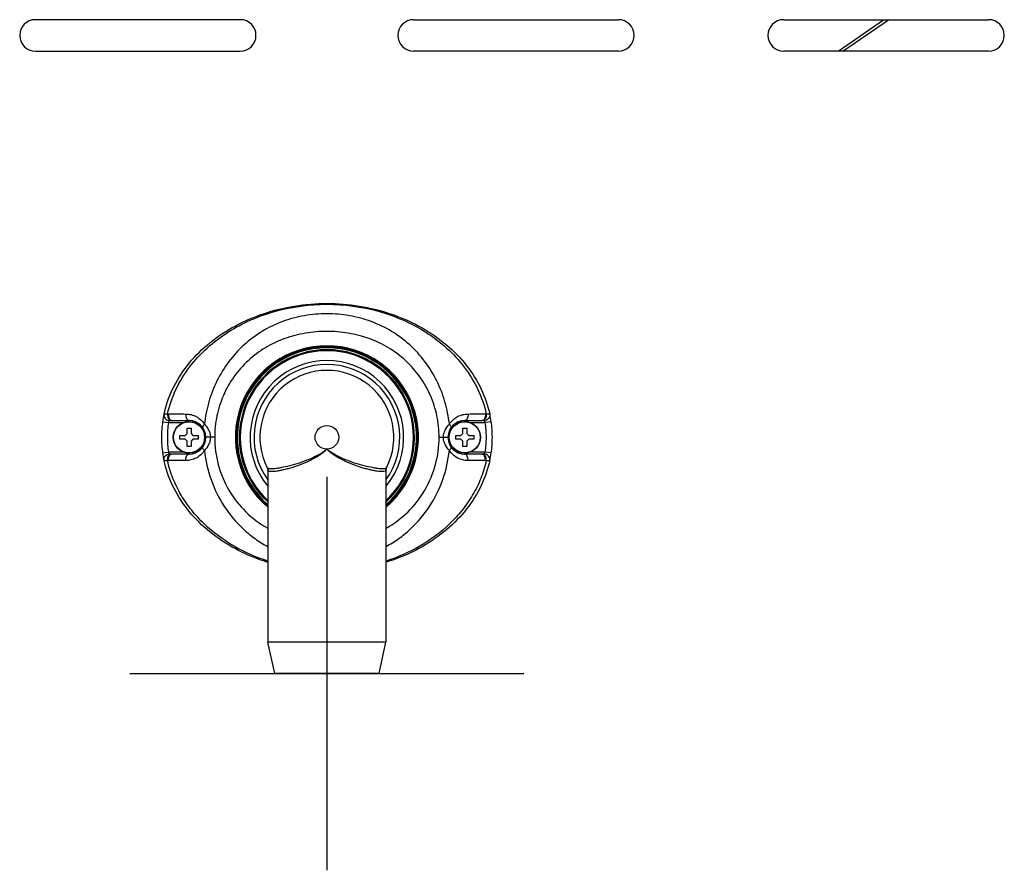
# Model space of a CAD drawing. Units: millimetres. Extents: x -1319 to 3519, y -1539 to 2345.
# Drawn here: x 541 to 791, y 1874 to 2091 of the extents above; entities that cross this region are included whole.
import ezdxf

# ---------------------------------------------------------------- set-up
doc = ezdxf.new("R2010")
doc.units = ezdxf.units.MM
doc.header["$LTSCALE"] = 65.395
doc.layers.get('0').update_dxf_attribs({"linetype": 'CONTINUOUS'})

msp = doc.modelspace()

# ---------------------------------------------------------------- linework, layer by layer
at = {"linetype": 'Continuous'}
for p, q in [((596.66, 2090.54), (544.66, 2090.54)), ((640.66, 2090.54), (692.66, 2090.54)), ((734.66, 2090.54), (786.66, 2090.54)), ((748.44, 2082.54), (759.97, 2090.54)), ((749.68, 2082.54), (761.22, 2090.54)), ((544.66, 2082.54), (596.66, 2082.54)), ((692.66, 2082.54), (640.66, 2082.54)), ((786.66, 2082.54), (734.66, 2082.54)), ((576.95, 1988.4), (578.43, 1988.19)), ((578.43, 1988.19), (582.28, 1988.19)), ((579.24, 1988.69), (583.66, 1988.69)), ((583.66, 1988.44), (583.66, 1988.69)), ((653.66, 1988.44), (653.66, 1988.69)), ((653.66, 1988.69), (658.08, 1988.69)), ((655.04, 1988.19), (658.89, 1988.19)), ((660.37, 1988.4), (658.89, 1988.19)), ((582.66, 1984.94), (583.16, 1985.44)), ((583.16, 1985.44), (583.16, 1986.74)), ((583.16, 1986.74), (584.16, 1986.74)), ((584.16, 1986.74), (584.16, 1985.44)), ((584.16, 1985.44), (584.66, 1984.94)), ((652.66, 1984.94), (653.16, 1985.44)), ((653.16, 1985.44), (653.16, 1986.74)), ((653.16, 1986.74), (654.16, 1986.74)), ((654.16, 1986.74), (654.16, 1985.44)), ((654.16, 1985.44), (654.66, 1984.94)), ((581.36, 1983.94), (581.36, 1984.94)), ((581.36, 1984.94), (582.66, 1984.94)), ((582.66, 1983.94), (581.36, 1983.94)), ((583.16, 1983.44), (582.66, 1983.94)), ((583.16, 1982.14), (583.16, 1983.44)), ((584.66, 1983.94), (584.16, 1983.44)), ((584.16, 1983.44), (584.16, 1982.14)), ((584.66, 1984.94), (585.96, 1984.94)), ((585.96, 1983.94), (584.66, 1983.94)), ((585.96, 1984.94), (585.96, 1983.94)), ((590.17, 1984.44), (587.91, 1984.44)), ((647.15, 1984.44), (649.41, 1984.44)), ((651.36, 1983.94), (651.36, 1984.94)), ((651.36, 1984.94), (652.66, 1984.94)), ((652.66, 1983.94), (651.36, 1983.94)), ((653.16, 1983.44), (652.66, 1983.94)), ((653.16, 1982.14), (653.16, 1983.44)), ((654.66, 1983.94), (654.16, 1983.44)), ((654.16, 1983.44), (654.16, 1982.14)), ((654.66, 1984.94), (655.96, 1984.94)), ((655.96, 1983.94), (654.66, 1983.94)), ((655.96, 1984.94), (655.96, 1983.94)), ((576.95, 1980.47), (578.43, 1980.69)), ((582.28, 1980.69), (578.43, 1980.69)), ((583.66, 1980.19), (579.24, 1980.19)), ((584.16, 1982.14), (583.16, 1982.14)), ((583.66, 1980.44), (583.66, 1980.19)), ((654.16, 1982.14), (653.16, 1982.14)), ((653.66, 1980.44), (653.66, 1980.19)), ((658.08, 1980.19), (653.66, 1980.19)), ((658.89, 1980.69), (655.04, 1980.69)), ((660.37, 1980.47), (658.89, 1980.69)), ((603.53, 1976.69), (603.5, 1976.75)), ((603.66, 1976.17), (603.66, 1976.07)), ((603.69, 1976.01), (603.66, 1976.07)), ((603.66, 1976.05), (603.66, 1932.44)), ((633.66, 1976.07), (633.63, 1976.01)), ((633.66, 1976.17), (633.71, 1976.47)), ((633.66, 1976.07), (633.66, 1976.17)), ((633.66, 1976.05), (633.66, 1932.44)), ((633.71, 1976.47), (633.82, 1976.75)), ((633.82, 1976.75), (633.79, 1976.69)), ((605.41, 1924.44), (603.66, 1932.44)), ((633.66, 1932.44), (603.66, 1932.44)), ((631.91, 1924.44), (633.66, 1932.44)), ((631.91, 1924.44), (605.41, 1924.44))]:
    msp.add_line(p, q, dxfattribs=at)
at = {"color": 6}
for p, q in [((618.66, 1974.44), (618.66, 1874.44)), ((568.66, 1924.44), (668.66, 1924.44))]:
    msp.add_line(p, q, dxfattribs=at)
at = {"linetype": 'Continuous'}
msp.add_lwpolyline([(603.5, 1976.75), (603.61, 1976.47), (603.66, 1976.17)], dxfattribs=at)
for centre, radius in [((583.66, 1984.44), 4), ((583.66, 1984.44), 3.95), ((653.66, 1984.44), 4), ((653.66, 1984.44), 3.95), ((618.66, 1984.44), 3)]:
    msp.add_circle(centre, radius, dxfattribs=at)
for centre, radius, start, end in [((544.66, 2086.54), 4, 90, 270), ((596.66, 2086.54), 4, 270, 90), ((640.66, 2086.54), 4, 90, 270), ((692.66, 2086.54), 4, 270, 90), ((734.66, 2086.54), 4, 90, 270), ((786.66, 2086.54), 4, 270, 90), ((618.66, 1984.44), 23.25, 310.2915, 229.7085), ((618.66, 1984.44), 23, 310.8034, 229.1966), ((618.66, 1984.44), 22.75, 311.3972, 228.6028), ((618.66, 1984.44), 22.25, 312.518, 227.482), ((618.66, 1984.44), 22, 313.0001, 226.9998), ((618.66, 1984.44), 19.5, 320.3385, 219.6615), ((618.66, 1984.44), 18.5, 324.187, 215.813), ((618.66, 1984.44), 17, 332.905, 207.095), ((604.66, 1984.38), 28, 167.521, 171.7447), ((578.41, 1985.96), 4.4, 89.9683, 92.7416), ((658.92, 1985.96), 4.4, 87.2634, 90.0367), ((632.66, 1984.38), 28, 8.2553, 12.4791), ((604.29, 1984.43), 27.63, 171.7372, 179.99), ((604.32, 1984.43), 26.16, 171.744, 179.9867), ((579.24, 1970.54), 18.15, 90.0016, 90.6745), ((583.66, 1984.44), 4.25, 270, 90), ((653.66, 1984.44), 4.25, 90, 270), ((658.08, 1970.54), 18.15, 89.3255, 89.9984), ((633, 1984.43), 26.16, 0.0133, 8.256), ((633.04, 1984.43), 27.63, 0.01, 8.2628), ((604.29, 1984.44), 27.63, 180.01, 188.2628), ((604.32, 1984.44), 26.16, 180.0133, 188.256), ((633, 1984.44), 26.16, 351.744, 359.9867), ((633.04, 1984.44), 27.63, 351.7372, 359.99), ((604.66, 1984.49), 28, 188.2553, 192.4791), ((579.24, 1998.33), 18.15, 269.3255, 269.9984), ((658.08, 1998.33), 18.15, 270.0016, 270.6745), ((632.66, 1984.49), 28, 347.521, 351.7447), ((578.4, 1982.91), 4.4, 267.2634, 270.0367), ((658.91, 1982.91), 4.4, 269.9683, 272.7416)]:
    msp.add_arc(centre, radius, start, end, dxfattribs=at)
for points, knots in [([(577.32, 1990.43), (577.37, 1990.65), (577.93, 1993.04), (579.61, 1997.53), (583.51, 2003.45), (588.77, 2008.63), (595.18, 2012.89), (602.48, 2016.05), (610.41, 2018), (618.66, 2018.66), (626.91, 2018), (634.84, 2016.05), (642.14, 2012.89), (648.55, 2008.63), (653.81, 2003.45), (657.71, 1997.53), (659.39, 1993.04), (659.95, 1990.65), (660, 1990.43)], [0, 0, 0, 0, 0.006847, 0.077298, 0.147748, 0.218199, 0.288649, 0.359099, 0.42955, 0.5, 0.570451, 0.640901, 0.711351, 0.781802, 0.852252, 0.922703, 0.993153, 1, 1, 1, 1]), ([(578.19, 1990.36), (578.67, 1992.51), (580.12, 1996.72), (583.61, 2002.39), (588.12, 2007.27), (593.42, 2011.28), (599.28, 2014.4), (607.61, 2017.35), (618.66, 2018.81), (629.71, 2017.35), (638.04, 2014.4), (643.9, 2011.28), (649.2, 2007.27), (653.71, 2002.39), (657.2, 1996.72), (658.65, 1992.51), (659.13, 1990.36)], [0, 0, 0, 0, 0.062487, 0.124994, 0.187523, 0.250065, 0.312617, 0.375175, 0.500018, 0.624856, 0.68741, 0.749956, 0.812493, 0.875015, 0.937517, 1, 1, 1, 1]), ([(649.75, 1987.78), (649.55, 1989.69), (648.81, 1993.47), (646.72, 1998.85), (643.69, 2003.77), (639.82, 2008.05), (635.2, 2011.51), (629.99, 2014.01), (624.41, 2015.49), (618.66, 2015.98), (612.91, 2015.49), (607.33, 2014.01), (602.12, 2011.51), (597.5, 2008.05), (593.63, 2003.77), (590.6, 1998.85), (588.51, 1993.47), (587.77, 1989.69), (587.57, 1987.78)], [0, 0, 0, 0, 0.062567, 0.125117, 0.187631, 0.250087, 0.312497, 0.374926, 0.437432, 0.5, 0.562567, 0.625073, 0.687501, 0.749911, 0.812368, 0.874882, 0.937432, 1, 1, 1, 1]), ([(647.15, 1984.44), (647.15, 1986.26), (646.87, 1989), (645.95, 1992.52), (644.67, 1995.93), (642.42, 1999.93), (638.8, 2004.05), (634.39, 2007.33), (629.43, 2009.66), (624.12, 2011.04), (618.66, 2011.5), (613.19, 2011.04), (607.89, 2009.66), (602.92, 2007.33), (598.52, 2004.04), (594.89, 1999.92), (592.65, 1995.93), (591.37, 1992.51), (590.45, 1988.99), (590.17, 1986.25), (590.17, 1984.43)], [0, 0, 0, 0, 0.062484, 0.093766, 0.125048, 0.187526, 0.250003, 0.312484, 0.374977, 0.437483, 0.499998, 0.562512, 0.625018, 0.687511, 0.749992, 0.812469, 0.874948, 0.90623, 0.937512, 1, 1, 1, 1]), ([(577.32, 1990.43), (577.27, 1990.23), (577.28, 1989.78), (577.58, 1989.19), (578.12, 1988.77), (578.56, 1988.67), (578.78, 1988.67)], [0, 0, 0, 0, 0.244671, 0.492837, 0.745389, 1, 1, 1, 1]), ([(577.32, 1990.43), (577.32, 1990.44), (577.35, 1990.45), (577.39, 1990.45), (577.47, 1990.45), (577.62, 1990.44), (577.86, 1990.41), (578.07, 1990.38), (578.19, 1990.36)], [0, 0, 0, 0, 0.025895, 0.078829, 0.16237, 0.276233, 0.588958, 1, 1, 1, 1]), ([(578.19, 1990.36), (578.19, 1990.16), (578.22, 1989.77), (578.36, 1989.31), (578.53, 1989.01), (578.72, 1988.8), (578.9, 1988.7), (579.02, 1988.69)], [0, 0, 0, 0, 0.302833, 0.583853, 0.707791, 0.817938, 1, 1, 1, 1]), ([(578.41, 1990.37), (578.39, 1990.16), (578.41, 1989.75), (578.55, 1989.28), (578.73, 1988.98), (578.88, 1988.82), (579.05, 1988.71), (579.18, 1988.69), (579.24, 1988.69)], [0, 0, 0, 0, 0.307042, 0.587992, 0.710198, 0.81795, 0.912973, 1, 1, 1, 1]), ([(582.83, 1990.36), (582.82, 1990.16), (582.84, 1989.75), (582.98, 1989.28), (583.15, 1988.98), (583.31, 1988.82), (583.48, 1988.71), (583.6, 1988.69), (583.66, 1988.69)], [0, 0, 0, 0, 0.307049, 0.587898, 0.710069, 0.817823, 0.912893, 1, 1, 1, 1]), ([(582.83, 1990.36), (583.29, 1990.36), (584.2, 1990.25), (585.5, 1989.75), (586.67, 1988.93), (587.3, 1988.19), (587.57, 1987.78)], [0, 0, 0, 0, 0.242943, 0.487014, 0.73764, 1, 1, 1, 1]), ([(649.75, 1987.78), (650.02, 1988.19), (650.65, 1988.93), (651.82, 1989.75), (653.12, 1990.25), (654.03, 1990.36), (654.49, 1990.36)], [0, 0, 0, 0, 0.26236, 0.512985, 0.757057, 1, 1, 1, 1]), ([(654.49, 1990.36), (654.5, 1990.16), (654.48, 1989.75), (654.34, 1989.28), (654.17, 1988.98), (654.01, 1988.82), (653.84, 1988.71), (653.72, 1988.69), (653.66, 1988.69)], [0, 0, 0, 0, 0.307048, 0.587897, 0.710068, 0.817823, 0.912893, 1, 1, 1, 1]), ([(658.91, 1990.37), (658.93, 1990.16), (658.91, 1989.75), (658.77, 1989.28), (658.59, 1988.98), (658.44, 1988.82), (658.27, 1988.71), (658.14, 1988.69), (658.08, 1988.69)], [0, 0, 0, 0, 0.307042, 0.587992, 0.710198, 0.81795, 0.912973, 1, 1, 1, 1]), ([(659.13, 1990.36), (659.13, 1990.16), (659.1, 1989.77), (658.96, 1989.31), (658.79, 1989.01), (658.6, 1988.8), (658.42, 1988.7), (658.3, 1988.69)], [0, 0, 0, 0, 0.302829, 0.58385, 0.707789, 0.817937, 1, 1, 1, 1]), ([(660, 1990.43), (660.05, 1990.23), (660.04, 1989.78), (659.74, 1989.19), (659.2, 1988.77), (658.76, 1988.67), (658.54, 1988.67)], [0, 0, 0, 0, 0.244671, 0.492837, 0.745389, 1, 1, 1, 1]), ([(659.13, 1990.36), (659.25, 1990.38), (659.46, 1990.41), (659.7, 1990.44), (659.85, 1990.45), (659.93, 1990.45), (659.97, 1990.45), (660, 1990.44), (660, 1990.43)], [0, 0, 0, 0, 0.411031, 0.723747, 0.837607, 0.921144, 0.974084, 1, 1, 1, 1]), ([(578.43, 1988.19), (578.46, 1988.24), (578.57, 1988.41), (578.69, 1988.56), (578.78, 1988.67)], [0, 0, 0, 0, 0.30564, 1, 1, 1, 1]), ([(578.78, 1988.67), (578.79, 1988.67), (578.8, 1988.68), (578.84, 1988.68), (578.89, 1988.68), (578.96, 1988.69), (579, 1988.69), (579.02, 1988.69)], [0, 0, 0, 0, 0.081651, 0.197395, 0.455237, 0.725238, 1, 1, 1, 1]), ([(587.57, 1987.78), (587.49, 1987.69), (587.34, 1987.52), (587.18, 1987.27), (587.1, 1987.03), (587.13, 1986.89), (587.17, 1986.84)], [0, 0, 0, 0, 0.338228, 0.619195, 0.834854, 1, 1, 1, 1]), ([(587.57, 1987.78), (587.99, 1987.34), (588.56, 1986.58), (589, 1985.4), (589.08, 1984.76), (589.08, 1984.44)], [0, 0, 0, 0, 0.487329, 0.742929, 1, 1, 1, 1]), ([(648.24, 1984.44), (648.24, 1984.76), (648.32, 1985.4), (648.76, 1986.58), (649.33, 1987.34), (649.75, 1987.78)], [0, 0, 0, 0, 0.25707, 0.51267, 1, 1, 1, 1]), ([(649.75, 1987.78), (649.83, 1987.69), (649.98, 1987.52), (650.14, 1987.27), (650.22, 1987.03), (650.19, 1986.89), (650.15, 1986.84)], [0, 0, 0, 0, 0.338237, 0.619203, 0.834856, 1, 1, 1, 1]), ([(658.3, 1988.69), (658.32, 1988.69), (658.36, 1988.69), (658.43, 1988.68), (658.48, 1988.68), (658.52, 1988.68), (658.53, 1988.67), (658.54, 1988.67)], [0, 0, 0, 0, 0.274762, 0.544765, 0.802607, 0.918359, 1, 1, 1, 1]), ([(658.54, 1988.67), (658.56, 1988.64), (658.69, 1988.49), (658.81, 1988.33), (658.89, 1988.19)], [0, 0, 0, 0, 0.166461, 1, 1, 1, 1]), ([(589.08, 1984.44), (589.08, 1984.12), (589, 1983.47), (588.56, 1982.3), (587.99, 1981.54), (587.57, 1981.1)], [0, 0, 0, 0, 0.25707, 0.51267, 1, 1, 1, 1]), ([(590.17, 1984.43), (590.17, 1982.1), (590.79, 1977.42), (593.5, 1970.89), (597.84, 1965.3), (601.63, 1962.48), (603.66, 1961.33)], [0, 0, 0, 0, 0.250018, 0.500016, 0.749994, 1, 1, 1, 1]), ([(633.67, 1961.34), (635.7, 1962.48), (639.48, 1965.3), (643.82, 1970.89), (646.53, 1977.43), (647.15, 1982.11), (647.15, 1984.44)], [0, 0, 0, 0, 0.250002, 0.499977, 0.749971, 1, 1, 1, 1]), ([(649.75, 1981.1), (649.33, 1981.54), (648.76, 1982.3), (648.32, 1983.47), (648.24, 1984.12), (648.24, 1984.44)], [0, 0, 0, 0, 0.487329, 0.742929, 1, 1, 1, 1]), ([(577.32, 1978.44), (577.27, 1978.65), (577.28, 1979.09), (577.58, 1979.69), (578.12, 1980.1), (578.56, 1980.2), (578.78, 1980.21)], [0, 0, 0, 0, 0.244671, 0.492837, 0.745389, 1, 1, 1, 1]), ([(578.19, 1978.51), (578.19, 1978.71), (578.22, 1979.11), (578.36, 1979.56), (578.53, 1979.86), (578.72, 1980.07), (578.9, 1980.18), (579.02, 1980.19)], [0, 0, 0, 0, 0.302829, 0.58385, 0.707789, 0.817937, 1, 1, 1, 1]), ([(578.41, 1978.51), (578.39, 1978.72), (578.41, 1979.12), (578.55, 1979.59), (578.73, 1979.89), (578.88, 1980.06), (579.05, 1980.16), (579.18, 1980.19), (579.24, 1980.19)], [0, 0, 0, 0, 0.307042, 0.587992, 0.710198, 0.81795, 0.912973, 1, 1, 1, 1]), ([(578.78, 1980.21), (578.76, 1980.23), (578.63, 1980.38), (578.51, 1980.54), (578.43, 1980.69)], [0, 0, 0, 0, 0.166461, 1, 1, 1, 1]), ([(579.02, 1980.19), (579, 1980.19), (578.96, 1980.19), (578.89, 1980.19), (578.84, 1980.19), (578.8, 1980.2), (578.79, 1980.2), (578.78, 1980.21)], [0, 0, 0, 0, 0.274762, 0.544765, 0.802607, 0.918359, 1, 1, 1, 1]), ([(582.83, 1978.51), (582.82, 1978.72), (582.84, 1979.12), (582.98, 1979.59), (583.15, 1979.89), (583.31, 1980.06), (583.48, 1980.16), (583.6, 1980.19), (583.66, 1980.19)], [0, 0, 0, 0, 0.307048, 0.587897, 0.710068, 0.817823, 0.912893, 1, 1, 1, 1]), ([(587.57, 1981.1), (587.3, 1980.69), (586.67, 1979.95), (585.5, 1979.13), (584.2, 1978.63), (583.29, 1978.51), (582.83, 1978.51)], [0, 0, 0, 0, 0.26236, 0.512985, 0.757057, 1, 1, 1, 1]), ([(587.57, 1981.1), (587.49, 1981.18), (587.34, 1981.35), (587.18, 1981.61), (587.1, 1981.84), (587.13, 1981.99), (587.17, 1982.04)], [0, 0, 0, 0, 0.338237, 0.619203, 0.834856, 1, 1, 1, 1]), ([(587.57, 1981.1), (587.84, 1978.58), (588.96, 1973.59), (592.34, 1966.72), (596.45, 1961.83), (600.38, 1958.64), (602.54, 1957.3), (603.66, 1956.71)], [0, 0, 0, 0, 0.250171, 0.500217, 0.749978, 0.874996, 1, 1, 1, 1]), ([(618.66, 1981.44), (618.56, 1981.36), (618.38, 1981.2), (617.99, 1980.9), (617.48, 1980.54), (616.85, 1980.15), (615.99, 1979.68), (614.9, 1979.15), (613.18, 1978.42), (611.09, 1977.71), (608.77, 1977.07), (607.02, 1976.7), (605.81, 1976.51), (605.09, 1976.43), (604.5, 1976.41), (604.04, 1976.44), (603.72, 1976.51), (603.56, 1976.63), (603.53, 1976.69)], [0, 0, 0, 0, 0.022816, 0.045629, 0.091216, 0.136713, 0.182046, 0.27187, 0.359953, 0.527521, 0.677953, 0.804663, 0.857322, 0.902071, 0.938512, 0.966494, 0.986381, 1, 1, 1, 1]), ([(618.66, 1981.44), (618.57, 1981.35), (618.4, 1981.17), (618.03, 1980.83), (617.55, 1980.43), (616.95, 1979.99), (616.12, 1979.45), (615.06, 1978.85), (613.36, 1978.02), (611.28, 1977.21), (609.27, 1976.57), (607.8, 1976.2), (606.84, 1975.98), (605.99, 1975.83), (605.26, 1975.74), (604.66, 1975.71), (604.15, 1975.73), (603.76, 1975.85), (603.69, 1976.01)], [0, 0, 0, 0, 0.022805, 0.045606, 0.091169, 0.136643, 0.181958, 0.271762, 0.359864, 0.527594, 0.678308, 0.74516, 0.805287, 0.858006, 0.90275, 0.939127, 0.967018, 1, 1, 1, 1]), ([(633.79, 1976.69), (633.76, 1976.63), (633.6, 1976.51), (633.28, 1976.44), (632.82, 1976.41), (632.23, 1976.43), (631.51, 1976.51), (630.31, 1976.7), (628.55, 1977.07), (626.23, 1977.71), (624.14, 1978.42), (622.42, 1979.15), (621.1, 1979.78), (620.04, 1980.4), (619.33, 1980.89), (618.94, 1981.2), (618.75, 1981.36), (618.66, 1981.44)], [0, 0, 0, 0, 0.013619, 0.033506, 0.06149, 0.097934, 0.142685, 0.195347, 0.322063, 0.4725, 0.640071, 0.728154, 0.817978, 0.908784, 0.954371, 0.977184, 1, 1, 1, 1]), ([(633.63, 1976.01), (633.56, 1975.85), (633.17, 1975.73), (632.66, 1975.71), (632.06, 1975.74), (631.33, 1975.83), (630.48, 1975.98), (629.52, 1976.2), (628.05, 1976.57), (626.04, 1977.21), (623.96, 1978.02), (622.26, 1978.85), (620.98, 1979.57), (619.96, 1980.27), (619.29, 1980.83), (618.92, 1981.17), (618.75, 1981.35), (618.66, 1981.44)], [0, 0, 0, 0, 0.032981, 0.060872, 0.09725, 0.141996, 0.194716, 0.254846, 0.3217, 0.472419, 0.640156, 0.728261, 0.818067, 0.908828, 0.954392, 0.977194, 1, 1, 1, 1]), ([(633.67, 1956.71), (634.78, 1957.31), (636.94, 1958.64), (640.87, 1961.83), (644.98, 1966.72), (648.36, 1973.59), (649.48, 1978.58), (649.75, 1981.1)], [0, 0, 0, 0, 0.125003, 0.250021, 0.499781, 0.749826, 1, 1, 1, 1]), ([(649.75, 1981.1), (649.83, 1981.18), (649.98, 1981.35), (650.14, 1981.61), (650.22, 1981.84), (650.19, 1981.99), (650.15, 1982.04)], [0, 0, 0, 0, 0.338228, 0.619195, 0.834854, 1, 1, 1, 1]), ([(654.49, 1978.51), (654.03, 1978.51), (653.12, 1978.63), (651.82, 1979.13), (650.65, 1979.95), (650.02, 1980.69), (649.75, 1981.1)], [0, 0, 0, 0, 0.242943, 0.487014, 0.73764, 1, 1, 1, 1]), ([(654.49, 1978.51), (654.5, 1978.72), (654.48, 1979.12), (654.34, 1979.59), (654.17, 1979.89), (654.01, 1980.06), (653.84, 1980.16), (653.72, 1980.19), (653.66, 1980.19)], [0, 0, 0, 0, 0.307049, 0.587898, 0.710069, 0.817823, 0.912893, 1, 1, 1, 1]), ([(658.91, 1978.51), (658.93, 1978.72), (658.91, 1979.12), (658.77, 1979.59), (658.59, 1979.89), (658.44, 1980.06), (658.27, 1980.16), (658.14, 1980.19), (658.08, 1980.19)], [0, 0, 0, 0, 0.307042, 0.587992, 0.710198, 0.81795, 0.912973, 1, 1, 1, 1]), ([(658.54, 1980.21), (658.53, 1980.2), (658.52, 1980.2), (658.48, 1980.19), (658.43, 1980.19), (658.36, 1980.19), (658.32, 1980.19), (658.3, 1980.19)], [0, 0, 0, 0, 0.081651, 0.197395, 0.455237, 0.725238, 1, 1, 1, 1]), ([(659.13, 1978.51), (659.13, 1978.71), (659.1, 1979.11), (658.96, 1979.56), (658.79, 1979.86), (658.6, 1980.07), (658.42, 1980.18), (658.3, 1980.19)], [0, 0, 0, 0, 0.302833, 0.583853, 0.707791, 0.817938, 1, 1, 1, 1]), ([(658.89, 1980.69), (658.86, 1980.63), (658.75, 1980.47), (658.63, 1980.31), (658.54, 1980.21)], [0, 0, 0, 0, 0.30564, 1, 1, 1, 1]), ([(660, 1978.44), (660.05, 1978.65), (660.04, 1979.09), (659.74, 1979.69), (659.2, 1980.1), (658.76, 1980.2), (658.54, 1980.21)], [0, 0, 0, 0, 0.244671, 0.492837, 0.745389, 1, 1, 1, 1]), ([(578.19, 1978.51), (578.07, 1978.49), (577.86, 1978.46), (577.62, 1978.43), (577.47, 1978.42), (577.39, 1978.42), (577.35, 1978.42), (577.32, 1978.43), (577.32, 1978.44)], [0, 0, 0, 0, 0.411031, 0.723747, 0.837607, 0.921144, 0.974084, 1, 1, 1, 1]), ([(603.66, 1952.68), (603.3, 1952.79), (600.39, 1953.73), (595.18, 1955.99), (588.77, 1960.24), (583.51, 1965.43), (579.61, 1971.34), (577.93, 1975.83), (577.37, 1978.23), (577.32, 1978.44)], [0, 0, 0, 0, 0.02665, 0.217608, 0.408567, 0.599525, 0.790483, 0.981441, 1, 1, 1, 1]), ([(603.66, 1952.99), (600.67, 1953.95), (594.88, 1956.49), (588.51, 1961.21), (584.25, 1965.84), (581.55, 1969.72), (579.46, 1973.96), (578.53, 1976.98), (578.19, 1978.51)], [0, 0, 0, 0, 0.249896, 0.499678, 0.624777, 0.749865, 0.874935, 1, 1, 1, 1]), ([(659.13, 1978.51), (658.79, 1976.98), (657.86, 1973.96), (655.77, 1969.73), (653.08, 1965.84), (648.82, 1961.22), (642.45, 1956.5), (636.67, 1953.96), (633.68, 1952.99)], [0, 0, 0, 0, 0.125061, 0.25013, 0.375219, 0.500319, 0.750105, 1, 1, 1, 1]), ([(660, 1978.44), (659.95, 1978.23), (659.39, 1975.83), (657.71, 1971.34), (653.81, 1965.43), (648.55, 1960.24), (642.14, 1955.99), (636.94, 1953.73), (634.03, 1952.8), (633.68, 1952.69)], [0, 0, 0, 0, 0.018569, 0.209617, 0.400664, 0.591712, 0.78276, 0.973808, 1, 1, 1, 1]), ([(660, 1978.44), (660, 1978.43), (659.97, 1978.42), (659.93, 1978.42), (659.85, 1978.42), (659.7, 1978.43), (659.46, 1978.46), (659.25, 1978.49), (659.13, 1978.51)], [0, 0, 0, 0, 0.025895, 0.078829, 0.16237, 0.276233, 0.588958, 1, 1, 1, 1])]:
    msp.add_open_spline(points, degree=3, knots=knots, dxfattribs=at)
for points in [[(578.41, 1990.37), (579.88, 1990.37), (581.36, 1990.37), (582.83, 1990.36)], [(654.49, 1990.36), (655.96, 1990.37), (657.44, 1990.37), (658.91, 1990.37)], [(582.83, 1978.51), (581.36, 1978.51), (579.88, 1978.51), (578.41, 1978.51)], [(658.91, 1978.51), (657.44, 1978.51), (655.96, 1978.51), (654.49, 1978.51)], [(603.53, 1976.69), (603.63, 1976.49), (603.69, 1976.25), (603.69, 1976.01)], [(633.79, 1976.69), (633.69, 1976.49), (633.63, 1976.25), (633.63, 1976.01)]]:
    msp.add_open_spline(points, degree=3, dxfattribs=at)

doc.saveas('drawing.dxf')
